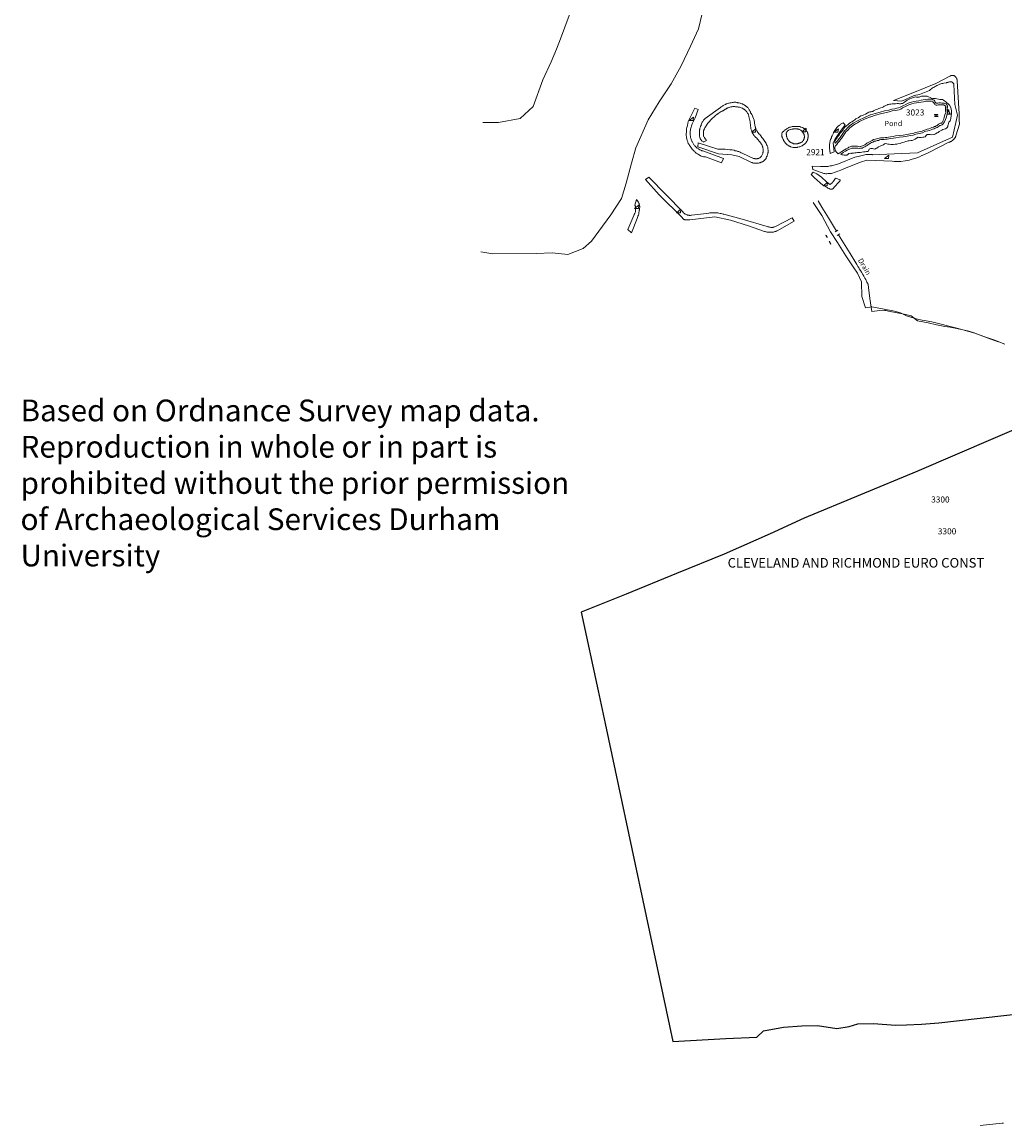
# Model space of a CAD drawing. Units: metres. Extents: x 48 to 2412, y -833 to 1368.
# Drawn here: x 48 to 613, y 90 to 724 of the extents above; entities that cross this region are included whole.
import ezdxf

# ---------------------------------------------------------------- set-up
doc = ezdxf.new("R2010")
doc.units = ezdxf.units.M
doc.linetypes.add('DASHED', pattern=[19.05, 12.7, -6.35])
doc.layers.get('0').update_dxf_attribs({"lineweight": 0})
for name, color, linetype, lineweight in [('AS template', 7, 'Continuous', 0), ('ASUDPATH', 7, 'DASHED', 0), ('ASUDWATER', 7, 'Continuous', 0), ('G8010052', 7, 'Continuous', 0), ('G8010059', 7, 'Continuous', 0), ('G8010374', 7, 'Continuous', 0), ('G8010375', 7, 'Continuous', 0), ('G8010376', 7, 'Continuous', 0), ('G8010396', 7, 'Continuous', 0), ('G8010397', 7, 'Continuous', 0), ('G8010400', 7, 'Continuous', 0), ('G8011005', 7, 'Continuous', 0), ('G8011010', 7, 'Continuous', 0), ('G8011013', 7, 'Continuous', 0), ('I963G_SW', 7, 'DASHED', 0)]:
    doc.layers.add(name, color=color, linetype=linetype, lineweight=lineweight)
doc.layers.add('FW_AREA97', color=8, linetype='Continuous')
doc.layers.get('0').off()
doc.styles.get("Standard").update_dxf_attribs({"font": 'times.ttf', "height": 0.1})

# ---------------------------------------------------------------- blocks, each defined once
blk = doc.blocks.new('CLIFF')
for p, q in [((-13.604113, 19.979574), (-10.007212, 19.979574)), ((-10.007212, 19.663997), (-6.376085, 19.663997)), ((-10.007212, 15.403726), (-9.415182, 14.49645)), ((-10.000117, 19.966006), (-10.000117, 15.381483)), ((-9.415182, 14.49645), (-9.415182, 4.163735)), ((-7.047055, 12.958013), (-7.402279, 12.405762)), ((-7.402279, 12.405762), (-7.402279, 10.038943)), ((-7.047055, 19.663997), (-7.047055, 12.958013)), ((-6.376085, 19.663997), (-5.586712, 19.782338)), ((-5.586712, 19.782338), (-3.336995, 19.782338)), ((-3.336995, 19.782338), (-3.336995, 12.050738)), ((-3.336995, 12.050738), (-2.231868, 11.695714)), ((-2.246367, 11.654497), (-2.246367, 2.353523)), ((-2.231868, 8.144166), (-0.019527, 4.78501)), ((-0.019527, 4.78501), (-0.019527, 0.019418)), ((-13.398568, -0.021193), (6.266259, -0.021193))]:
    blk.add_line(p, q)
blk = doc.blocks.new('SLOPE')
for p, q in [((7.029809, 10.864354), (-12.220191, -4.535646)), ((5.489809, -4.535646), (7.029809, 10.864354)), ((-12.220191, -4.535646), (5.489809, -4.535646))]:
    blk.add_line(p, q)
blk = doc.blocks.new('WATER')
for points in [[(-7.561669, 10.163441, -0.016388), (-7.776707, 9.484717, -0.092913), (-8.757186, 7.791533, -0.216664), (-9.547399, 7.425406, -0.216664)], [(-6.004367, 2.797567, -0.016388), (-6.219412, 2.118835, -0.092913), (-7.199884, 0.425659, -0.216664), (-7.990104, 0.059532, -0.216664)], [(-7.538846, 10.163441, 0.016388), (-7.323808, 9.484717, 0.092913), (-6.343328, 7.791533, 0.216664), (-5.553108, 7.425406, 0.216664)], [(-5.981552, 2.797567, 0.016388), (-5.766514, 2.118835, 0.092913), (-4.786034, 0.425659, 0.216664), (-3.995814, 0.059532, 0.216664)], [(-5.553108, 7.425406, 0.216664), (-4.757744, 7.780206, 0.092913), (-3.753172, 9.459199, 0.016816), (-3.52318, 10.152622, 0.03716)], [(-3.995814, 0.059532, 0.216664), (-3.20045, 0.414325, 0.092913), (-2.19587, 2.093325, 0.016816), (-1.965878, 2.786741, 0.03716)], [(-1.458964, 7.425406, -0.216664), (-2.254336, 7.780206, -0.092913), (-3.258909, 9.459199, -0.016816), (-3.4889, 10.152622, -0.03716)], [(0.09833, 0.059532, -0.216664), (-0.697042, 0.414325, -0.092913), (-1.701614, 2.093325, -0.016816), (-1.931606, 2.786741, -0.03716)], [(-1.508891, 7.425406, 0.216664), (-0.713527, 7.780206, 0.092913), (0.291045, 9.459199, 0.016816), (0.521037, 10.152622, 0.03716)], [(0.048403, 0.059532, 0.216664), (0.843775, 0.414325, 0.092913), (1.848347, 2.093325, 0.016816), (2.078339, 2.786741, 0.03716)], [(2.585253, 7.425406, -0.216664), (1.789881, 7.780206, -0.092913), (0.785308, 9.459199, -0.016816), (0.555317, 10.152622, -0.03716)], [(4.142547, 0.059532, -0.216664), (3.347183, 0.414325, -0.092913), (2.342603, 2.093325, -0.016816), (2.112611, 2.786741, -0.03716)], [(4.57099, 10.163441, -0.016388), (4.355945, 9.484717, -0.092913), (3.375473, 7.791533, -0.216664), (2.585253, 7.425406, -0.216664)], [(6.128285, 2.797567, -0.016388), (5.913247, 2.118835, -0.092913), (4.932767, 0.425659, -0.216664), (4.142547, 0.059532, -0.216664)], [(4.593805, 10.163441, 0.016388), (4.808843, 9.484717, 0.092913), (5.789323, 7.791533, 0.216664), (6.579543, 7.425406, 0.216664)], [(6.1511, 2.797567, 0.016388), (6.366145, 2.118835, 0.092913), (7.346625, 0.425659, 0.216664), (8.136837, 0.059532, 0.216664)]]:
    blk.add_lwpolyline(points, format="xyb")

msp = doc.modelspace()

# ---------------------------------------------------------------- linework, layer by layer
at = {"layer": 'ASUDPATH'}
msp.add_lwpolyline([(702.57, 287.86), (708.53, 273.2), (713.08, 260.07), (718.54, 246.53), (723.37, 229.97), (729.81, 213.6), (736.94, 193.39), (745.57, 171.57), (748.43, 161.47), (750.9, 153.69), (750.84, 144.72), (749.97, 134.75), (746.49, 125.8), (739.46, 115.36), (734.6, 111.56), (721.06, 106.41), (705.02, 103.39), (678.69, 100.13), (653.78, 97.97), (630.78, 94.89), (611.2, 91.49), (596.68, 89.97)], dxfattribs=at)
at = {"layer": 'ASUDWATER'}
for points in [[(341.81, 675.71), (347.35, 690.99), (352.15, 701.34), (355.12, 708.68), (357.5, 714.6), (362.4, 727.99), (364.88, 736.54), (368.26, 745.79), (369.93, 754.75), (370.91, 765.93), (371.42, 782.26), (371.89, 793.44), (371.96, 804.13), (371.12, 813.61), (368.08, 827.03), (364.22, 838.35), (360.05, 848.75), (355.39, 860.88), (350.03, 872.61), (346.25, 881.7)], [(343.68, 591.33), (352.66, 591.68), (361.72, 590.71), (370.51, 594.08), (375.18, 598.39), (379.55, 604.1), (386.36, 613.43), (392.47, 622.87), (395.25, 631.62), (398.24, 643.19), (400.72, 652.05), (407.78, 668.13), (414.09, 678.47), (421.01, 688.71), (426.82, 699.05), (432.14, 710.51), (436.74, 720.46), (438.81, 729.21)], [(502.72, 620.65), (507.71, 613.06), (512.69, 603.75), (516.58, 597.58), (521.37, 589.99), (525.96, 583), (528.06, 580.07), (530.35, 574.91), (530.7, 566.65), (532.67, 560.08), (536.4, 560.56), (542.55, 559.41), (549.29, 558.06), (552.91, 557.23), (556.23, 555.5), (563.17, 553.43), (570.82, 552.08), (585.21, 548.46), (595.57, 545.57), (603.12, 542.7), (609.05, 540.54)]]:
    msp.add_lwpolyline(points, dxfattribs=at)
at = {"layer": 'ASUDWATER', "lineweight": 0, "ltscale": 100}
for points in [[(341.81, 675.71), (334.3, 668.83), (321.88, 666.57), (312.85, 666.57)], [(343.68, 591.33), (318.5, 591.05), (311.73, 592.18)]]:
    msp.add_lwpolyline(points, dxfattribs=at)
at = {"layer": 'FW_AREA97', "color": 7, "lineweight": 25, "ltscale": 100}
msp.add_lwpolyline([(627.65, 494.11), (562.14, 466.05), (497.43, 439.15), (477.86, 430.12), (451.51, 418.49), (424.19, 407.32), (395.14, 395.62), (369.41, 385.22), (379.08, 339.93), (383.04, 321.16), (422.05, 138.39), (452.49, 140.2), (470.25, 141.01), (474.01, 144.65), (485.65, 146.7), (496.04, 147.44), (505.23, 147.64), (516.32, 145.95), (523.37, 147.06), (528.26, 148.54), (537.31, 148.87), (549.92, 147.88), (556.33, 148.07), (564.89, 148.5), (574.91, 149.13), (586.67, 150.64), (663.09, 159.08)], dxfattribs=at)
at = {"layer": 'G8010052'}
for points in [[(516.8, 604.7), (515.2, 603.7)], [(516.4, 601.6), (518, 602.6)]]:
    msp.add_lwpolyline(points, dxfattribs=at)
at = {"layer": 'G8010059'}
for points in [[(515.5, 653.2), (516.3, 653.9), (516.9, 654.9), (517.7, 655.8), (518.4, 656.7), (518.9, 657.3), (519.4, 657.9), (520.1, 659.1), (520.8, 660.2), (521.5, 661.1), (522.3, 661.9), (522.9, 662.6), (523.5, 663.3), (524.4, 664.1), (525.2, 664.7), (526.1, 665.2), (526.9, 665.7), (528.2, 666.3), (529.3, 667.1), (532.5, 668.6), (535.6, 669.9), (535.8, 669.9), (538.5, 670.8), (541.4, 671.5), (543.8, 672.2), (546.3, 672.7), (548, 673.2), (549.8, 673.5), (550.9, 673.7), (552, 673.9), (553.1, 674.3), (554, 674.9), (556, 675.9), (557.7, 676.7), (559.4, 677.2), (560.7, 677.6), (562.1, 677.9), (563.4, 678.1), (564.8, 678.3), (566.1, 678.5), (567.2, 678.8), (568.6, 678.9), (570.6, 678.9), (571.1, 678.7), (571.5, 678.5), (571.7, 678.2), (572, 677.8), (572.3, 677.3), (572.5, 677.1), (572.8, 676.8), (573.3, 676.6), (573.9, 676.6), (574.5, 676.7), (575, 676.8), (575.7, 676.8), (576.5, 676.7), (577.8, 676.7), (578, 676.6), (578.4, 676.3), (578.7, 675.9), (578.8, 675.7), (578.8, 675.3), (578.7, 675.2), (578.7, 674.9), (578.6, 674.6), (578.6, 674.3), (578.7, 673.2), (578.8, 672.3), (578.4, 670.9), (578, 669.6), (577.7, 668.5), (577.2, 667.3), (577.1, 666.9), (576.8, 666.7), (576.6, 666.3), (576.3, 666.2), (575.9, 666.1), (575.5, 665.9), (575, 665.8), (574.7, 665.6), (574.3, 665.3), (573.9, 664.9), (573.4, 664.6), (573, 664.3), (572.4, 664.2), (571.8, 663.9), (570.9, 663.6), (570.1, 663.3), (569.2, 662.9), (568.2, 662.7), (566.6, 662.2), (565.2, 661.6), (563.3, 661.2), (561.5, 660.8), (560, 660.3), (558.4, 660.1), (556.4, 659.7), (554.3, 659.3), (552.2, 659.1), (550, 658.8), (548.6, 658.5), (547.1, 658.3), (546, 658.1), (545, 657.9), (544.2, 657.9), (543.3, 657.8), (542.3, 657.8), (541.4, 657.7), (540.6, 657.6), (539.8, 657.3), (539.1, 657.2), (538.4, 656.9), (537.4, 656.7), (536.6, 656.3), (535.8, 655.9), (535, 655.5), (534.2, 655.1), (533.4, 654.6), (533, 654.2), (532.4, 653.8), (531.9, 653.5), (531.4, 653.3), (531, 653.1), (530.5, 652.9), (530.1, 652.8), (529.8, 652.8), (529, 652.6), (528.6, 652.7), (528.2, 652.9), (527.4, 652.9), (525.2, 652.9), (524.6, 652.9), (524, 652.6), (523.2, 652.3), (522.5, 651.9), (521.6, 651.5), (520.7, 650.9), (519.1, 649.9), (518.5, 649.6), (517.9, 649.2), (517.1, 648.6), (516.7, 648.9), (516.4, 649.2), (515.9, 649.7), (515.5, 650.3), (515.2, 650.9), (515, 651.6), (515.1, 652.3), (515.3, 652.9), (515.5, 653.2)], [(505.5, 621.6), (507.6, 617.9), (511.4, 611.7), (516.1, 604.2)], [(517.2, 602.1), (524, 591.3), (527.1, 585.9), (527.7, 584.9), (528.4, 583.8), (528.8, 583.2), (529.1, 582.5), (529.8, 581.5), (530.4, 580.6), (531.1, 579.3), (531.7, 578.2), (532.4, 577.2), (533, 576.3), (533.1, 575.8), (533.3, 575.3), (533.5, 574.8), (533.8, 574.3), (534, 573.9), (534.2, 573.6), (534.3, 573.3), (534.3, 572.9), (534.4, 572.3), (534.4, 571.7), (535.3, 565.5), (536.3, 557.9), (540.9, 558.6), (543.4, 558.7), (543.8, 558.6), (544.2, 558.6), (544.6, 558.5), (545.1, 558.3), (545.9, 558.1), (546.9, 557.9), (554.9, 556.5), (558.9, 555.5), (562.6, 552.5), (568.7, 551.5), (573.5, 550.3), (578.4, 549.3), (581.3, 548.9), (584.2, 548.3), (587, 547.8), (589.6, 547.2), (592.1, 546.6), (594.5, 545.8), (597.6, 544.7), (600.7, 543.6), (603.6, 542.6), (606.4, 541.6), (612.7, 539.2)]]:
    msp.add_lwpolyline(points, dxfattribs=at)
at = {"layer": 'G8010374'}
for points in [[(548.8, 679.2), (560.9, 683.9), (573.1, 688.9), (581.2, 693.1), (581.3, 693.2), (581.4, 693.3), (581.5, 693.3), (581.7, 693.3), (581.8, 693.5), (582.1, 693.5), (582.2, 693.6), (583.2, 693.6), (583.3, 693.5), (583.5, 693.5), (583.6, 693.3), (583.7, 693.3), (583.8, 693.3), (584, 693.2), (584.1, 693.1), (584.2, 693.1), (584.3, 692.9), (584.5, 692.8), (584.6, 692.7), (584.7, 692.6), (584.8, 692.3), (585, 692.2), (585.1, 691.9), (585.2, 691.9), (585.2, 691.7), (585.3, 691.6), (585.3, 691.3), (585.4, 691.3), (585.4, 690.5), (586.5, 671.6), (586.6, 668.1), (586.7, 665.6), (584.7, 658.9), (584.6, 658.7), (584.5, 658.5), (584.4, 658.2), (584.3, 657.9), (584.1, 657.8), (584, 657.6), (583.8, 657.3), (583.7, 657.3), (583.6, 657.1), (583.4, 656.9), (583.2, 656.7), (583, 656.5), (582.8, 656.3), (582.6, 656.2), (582.3, 655.9), (582.1, 655.9), (581.9, 655.7), (581.6, 655.6), (581.4, 655.5), (581.2, 655.3), (580.6, 655.2), (569.2, 649.3), (565.3, 647.6), (565, 647.5), (563.7, 646.9), (562.3, 646.3), (561, 645.9), (559.6, 645.5), (559, 645.3), (557.8, 644.9), (556.6, 644.8), (555.5, 644.5), (553.1, 644.1), (549.4, 644.1), (548, 644.3), (533.5, 644.9), (529.9, 643.7), (520.6, 640.2), (518.6, 639.2), (517.6, 638.8), (516.9, 638.5), (515.8, 638.2), (514.8, 637.8), (513.8, 637.5), (513.2, 637.3), (512.7, 637.3), (512.1, 637.3), (511.6, 637.2), (511, 637.2), (510.5, 637.1), (509.9, 637.1), (509.3, 637.2), (508.8, 637.2), (505.1, 638.5), (502.5, 639.6)], [(436.5, 674), (434.9, 669.3), (434.7, 668.8), (433.2, 665.8), (432.9, 665.3), (432.7, 664.7), (432.6, 663.9), (432.2, 662.8), (432.1, 662.1), (431.9, 661.5), (431.9, 660.8), (431.9, 660.3), (431.9, 659.9), (431.9, 659.2), (432.1, 658.8), (432.1, 658.3), (432.2, 657.9), (432.3, 657.6), (432.4, 657.3), (432.6, 656.9), (432.7, 656.5), (432.9, 656.1), (432.9, 655.9), (433.1, 655.6), (433.3, 655.2), (433.5, 654.9), (433.7, 654.5), (433.9, 654.2), (434.1, 653.8), (434.4, 653.5), (434.6, 653.2), (434.9, 652.9), (435.2, 652.6), (435.3, 652.5), (435.6, 652.2), (435.9, 651.9), (436.5, 651.6), (436.7, 651.3), (437.1, 651.2), (437.4, 650.9), (437.7, 650.8), (438.1, 650.7), (438.4, 650.5), (438.7, 650.3), (439.1, 650.3), (439.3, 650.2), (451.1, 645.8)], [(436.6, 654.9), (447.9, 651.3), (449.3, 651.3), (450.6, 651.2), (452.1, 651.2), (453.4, 651.1), (454.7, 650.9), (456.1, 650.8), (457.2, 650.6), (457.9, 650.3), (458.6, 650.2), (459.3, 649.9), (459.9, 649.8), (460.6, 649.5), (461.2, 649.2), (461.9, 648.9), (462.2, 648.8), (468.4, 645.9), (468.5, 645.9), (468.9, 645.8), (469.2, 645.8), (469.4, 645.7), (470.5, 645.7), (470.7, 645.8), (470.9, 645.8), (470.9, 645.9), (471.2, 645.9), (471.4, 645.9), (471.5, 646.1), (471.9, 646.3), (472.1, 646.5), (472.3, 646.6), (472.4, 646.8), (472.5, 646.9), (472.7, 646.9), (472.7, 647.1), (472.9, 647.2), (473.7, 648.8), (473.7, 648.9), (473.7, 649.1), (473.7, 649.3), (473.9, 649.6), (473.9, 650.3), (473.9, 650.5), (473.9, 650.8), (473.9, 651.5), (473.7, 651.8), (473.7, 652.1), (473.7, 652.3), (473.6, 652.6), (473.5, 652.9), (473.4, 653.1), (473.3, 653.3), (473.2, 653.7), (473.1, 653.9), (472.9, 654.1), (472.7, 654.3), (472.6, 654.6), (470.1, 657.7), (469.7, 657.9), (469.6, 658.1), (469.2, 658.5), (468.9, 658.8), (468.7, 658.9), (468.6, 659.2), (468.4, 659.5), (468.3, 659.7), (468.1, 659.9), (467.9, 660.3), (467.7, 660.5), (467.6, 661.1), (467.5, 661.3), (467.4, 661.7), (467.3, 662.2), (467.1, 662.6), (466.9, 662.9), (466.9, 663.5), (466.9, 663.9), (466.7, 664.3), (466.7, 664.6), (466.4, 666.9), (466.2, 667.8), (465.7, 670.1), (465.4, 671.2), (465.3, 671.5), (465.1, 671.8), (464.9, 671.9), (464.7, 672.3), (464.6, 672.6), (464.4, 672.9), (464.2, 673.1), (463.9, 673.3), (463.7, 673.6), (463.6, 673.7), (463.3, 673.9), (463.1, 674.1), (462.9, 674.3), (462.6, 674.3), (462.4, 674.5), (462.1, 674.7), (461.9, 674.8), (461.3, 674.9), (460.9, 675.1), (460.4, 675.3), (460.1, 675.3), (459.7, 675.3), (459.5, 675.3), (459.2, 675.5), (459.1, 675.5), (458.6, 675.6), (458.1, 675.6), (457.6, 675.7), (456.5, 675.7), (456.1, 675.6), (455.7, 675.6), (455.4, 675.5), (454.7, 675.3), (454.4, 675.2), (454.1, 675.1), (453.7, 674.9), (453.5, 674.8), (453.1, 674.7), (452.9, 674.6), (452.5, 674.3), (452.1, 674.2), (451.7, 673.9), (451.3, 673.7), (450.9, 673.3), (450.5, 673.2), (450.4, 673.1), (449.7, 672.8), (449.2, 672.5), (448.7, 672.1), (448.1, 671.7), (447.6, 671.3), (447.5, 671.3), (446.5, 670.5), (445.9, 670.1), (445.5, 669.6), (444.9, 669.2), (444.4, 668.6), (443.7, 667.9), (443.2, 667.3), (442.6, 666.7), (442.1, 666.1), (441.7, 665.6), (441.4, 665.1), (441.1, 664.6), (440.7, 664.1), (440.4, 663.5), (440.2, 662.9), (439.9, 662.3), (439.9, 661.9), (439.7, 661.7), (439.7, 661.3), (439.7, 660.9), (439.6, 660.7), (439.6, 659.7), (439.7, 659.3), (439.7, 659.2), (439.7, 658.9), (439.7, 658.7), (439.9, 658.3), (440.1, 658.1), (440.2, 657.8), (440.3, 657.6), (440.5, 657.3), (440.6, 657.2), (440.7, 656.9), (440.9, 656.9), (440.9, 656.7), (441.2, 656.5), (441.4, 656.3)], [(512.4, 648.8), (512, 651.9), (512, 653.1), (512.1, 653.6), (512.1, 654.1), (512.2, 654.6), (512.2, 654.8), (512.3, 655.3), (512.4, 655.9), (512.5, 656.3), (512.7, 656.8), (513.1, 657.8), (513.2, 658.3), (513.5, 658.8), (513.7, 659.3), (514.1, 660.1), (514.4, 660.8), (514.7, 661.3), (515.1, 661.9), (515.5, 662.6), (515.9, 663.2), (516.3, 663.7), (516.8, 664.2), (517.1, 664.5), (517.7, 665.1), (518.1, 665.3), (518.4, 665.6), (518.7, 665.8), (519.1, 665.9), (519.5, 666.2), (519.8, 666.3), (519.9, 666.3)], [(487.1, 659.9), (487.3, 659.6), (487.3, 658.9), (487.4, 658.6), (487.5, 658.3), (487.5, 658.1), (487.7, 657.7), (487.7, 657.3), (487.9, 657.2), (487.9, 657.1), (488.1, 656.8), (488.3, 656.6), (488.4, 656.3), (488.6, 656.2), (488.7, 655.9), (488.9, 655.9), (489.1, 655.7), (489.3, 655.5), (489.5, 655.3), (489.7, 655.2), (489.9, 655.1), (490.1, 654.9), (490.3, 654.8), (490.5, 654.7), (490.7, 654.7), (490.9, 654.6), (491.2, 654.5), (491.4, 654.3), (491.9, 654.3), (492.1, 654.3), (493.3, 654.3), (493.5, 654.3), (493.7, 654.3), (493.9, 654.5), (494.2, 654.5), (494.4, 654.6), (494.5, 654.6), (494.7, 654.7), (494.9, 654.8), (495.4, 654.9), (495.6, 655.1), (495.9, 655.2), (496.1, 655.3), (496.3, 655.5), (496.5, 655.7), (496.6, 655.9), (496.7, 655.9), (496.9, 656.2), (497.1, 656.3), (497.1, 656.6), (497.2, 656.8), (497.3, 656.9), (497.4, 657.1), (497.4, 657.3), (497.5, 657.5), (497.5, 657.8), (497.6, 657.9), (497.6, 658.8), (497.5, 658.9), (497.5, 659.3), (497.4, 659.5), (497.4, 659.7), (497.3, 659.9), (497.2, 660.1), (497.1, 660.3), (496.9, 660.3), (496.9, 660.6), (496.7, 660.8), (496.7, 660.9), (496.6, 661.1), (496.5, 661.3), (496.4, 661.3), (496.2, 661.5), (496.1, 661.7), (495.7, 661.9), (495.6, 662.1), (494.7, 662.5), (494.6, 662.6), (494.4, 662.7), (494.2, 662.7), (493.9, 662.8), (493.7, 662.9), (493.5, 662.9), (493.2, 662.9), (491.7, 662.9), (491.5, 662.9), (491.2, 662.9), (490.9, 662.8), (490.7, 662.8), (490.5, 662.7), (490.3, 662.7), (489.9, 662.6), (489.7, 662.5), (488.5, 662.1), (488.3, 661.9), (487.9, 661.7), (487.9, 661.6), (487.7, 661.3), (487.5, 661.1), (487.4, 660.9), (487.3, 660.8), (487.3, 660.7), (487.2, 660.5), (487.1, 660.3), (487.1, 659.9)], [(518.1, 633.6), (518.2, 633.3), (517.8, 632.6), (514.6, 629.2), (514.5, 629.1), (514.4, 628.9), (514.3, 628.9), (514.2, 628.8), (514.1, 628.7), (514.1, 628.6), (513.9, 628.5), (513.8, 628.5), (513.7, 628.3), (513.6, 628.3), (513.5, 628.2), (512.9, 628.2), (512.8, 628.3), (512.5, 628.3), (512.4, 628.3), (512.1, 628.5), (511.9, 628.6), (511.3, 628.8), (511.1, 628.9), (510.8, 629.1), (510.7, 629.2), (508.2, 630.5), (503.4, 634.7), (501.4, 636.6)], [(491.7, 609.9), (481.9, 604.3), (481.7, 604.3), (481.4, 604.1), (481.1, 603.9), (480.7, 603.9), (479.9, 603.6), (479.4, 603.6), (479.1, 603.5), (476.9, 603.5), (476.6, 603.6), (476.2, 603.6), (475.7, 603.7), (475.5, 603.8), (475.1, 603.9), (474.7, 603.9), (465.4, 607.2), (455.2, 610.5), (446.2, 612.3), (431.7, 610.6), (429.3, 610.6), (429.1, 610.7), (428.9, 610.7), (428.7, 610.8), (428.6, 610.9), (428.5, 610.9), (428.3, 610.9), (428.2, 611.1), (427.9, 611.2), (427.9, 611.3), (427.7, 611.3), (427.6, 611.5), (427.5, 611.6), (427.5, 611.7), (414.1, 624.9), (406.2, 633.8)], [(401.1, 622.4), (402.1, 620.9), (402.2, 620.7), (402.3, 620.5), (402.5, 620.3), (402.6, 620.1), (402.7, 619.8), (402.7, 619.6), (402.7, 619.3), (402.9, 619.1), (402.9, 618.8), (402.9, 618.5), (403.1, 618.2), (403.1, 617.7), (402.9, 617.3), (402.9, 616.9), (402.9, 616.7), (402.9, 616.3), (402.7, 616.2), (402.7, 615.9), (402.7, 615.7), (402.7, 615.6), (402.5, 614.8), (402.4, 614.1), (402.2, 613.3), (401.9, 612.7), (401.7, 611.9), (401.5, 611.3), (398.3, 603.1)]]:
    msp.add_lwpolyline(points, dxfattribs=at)
at = {"layer": 'G8010375'}
msp.add_lwpolyline([(515.1, 654.9), (515.1, 655.6), (515.3, 656.2), (515.6, 656.8), (516, 657.3), (516.5, 657.8), (516.9, 658.6), (517.5, 659.3), (517.7, 659.8), (517.9, 660.2), (518.2, 660.5), (518.6, 660.8), (518.9, 661.2), (519.3, 661.6), (519.5, 661.9), (519.8, 662.3), (520.3, 663.2), (520.8, 663.9), (522, 664.9), (522.6, 665.3), (523.3, 665.9), (524.1, 666.5), (524.8, 666.9), (525.8, 667.6), (526.8, 668.2), (527.2, 668.6), (527.6, 668.9), (528.5, 669.3), (529.3, 669.9), (530.1, 670.3), (531, 670.6), (531.8, 670.9), (532.7, 671.3), (533.6, 671.9), (534.7, 672.5), (535.3, 672.7), (536, 672.7), (536.4, 672.8), (536.9, 672.8), (537.4, 673.2), (538, 673.6), (538.4, 673.9), (538.9, 674.1), (539.6, 674.3), (540.3, 674.6), (541, 674.8), (541.6, 674.9), (542.3, 675.2), (543, 675.6), (543.5, 675.9), (544.1, 676.2), (544.7, 676.5), (545.3, 676.8), (545.6, 676.9), (546, 676.9), (546.6, 677.1), (547.3, 677.1), (548.1, 677.2), (549.9, 677.3), (551, 677.5), (551.6, 677.5), (552.3, 677.3), (552.8, 677.3), (553.3, 677.5), (554, 677.5), (554.5, 677.9), (555.1, 678.3), (556.7, 679.3), (557.5, 679.7), (558.2, 680.1), (559.2, 680.5), (560.3, 680.9), (560.8, 681.1), (561.4, 681.3), (562.1, 681.2), (562.6, 681.1), (563.1, 681.1), (563.5, 681.2), (563.9, 681.3), (564.4, 681.5), (564.9, 681.6), (566.3, 681.6), (567, 681.7), (568.2, 681.7), (569, 681.3), (569.8, 680.9), (570.3, 680.7), (570.7, 680.6), (571.5, 680.3), (572.3, 680.3), (573, 680.3), (573.7, 680.2), (574.7, 679.9), (575.5, 679.7), (576.9, 679.7), (577.6, 679.3), (578.3, 678.9), (578.9, 678.5), (579.5, 677.9), (580, 677.5), (580.6, 676.9), (581, 676.6), (581.7, 675.2), (582, 674.3), (582.1, 673.3), (582.1, 671.3), (582, 670.6), (581.8, 668.8), (581.6, 668.1), (581.3, 667.5), (581, 667.1), (580.6, 666.7), (580.4, 665.9), (580.2, 665.3), (580.1, 664.7), (580, 664.3), (579.7, 663.7), (579.3, 663.3), (578.7, 662.9), (577.9, 662.8), (577.2, 662.5), (576.5, 662.1), (575.8, 661.7), (575.1, 661.3), (574.5, 660.9), (573.9, 660.6), (573, 660.1), (572.1, 659.6), (572, 659.6), (570.9, 659.5), (569.8, 659.6), (569.2, 659.7), (568.5, 659.7), (568.1, 659.6), (567.7, 659.3), (567.3, 658.9), (567, 658.3), (566.3, 658.1), (565.6, 658.1), (564.7, 657.9), (563.8, 657.9), (563.4, 657.9), (562.9, 658.1), (562.1, 657.6), (561.2, 656.9), (560.4, 656.6), (559.6, 656.3), (558.7, 656.2), (557.9, 656.1), (557.3, 656.1), (556.7, 655.9), (555.9, 655.7), (555, 655.3), (554.2, 655.1), (553.4, 654.8), (552.7, 654.5), (551.3, 654.3), (550.7, 654.2), (549.8, 654.1), (548.8, 653.9), (547.2, 653.9), (546.4, 654.1), (545.6, 654.2), (545, 654.3), (544.4, 654.5), (543.7, 654.3), (543, 653.8), (542, 653.3), (541.2, 652.9), (540.2, 652.5), (539.2, 651.9), (538.7, 651.7), (538.1, 651.3), (537.4, 651.5), (536.8, 651.6), (536.3, 651.7), (535.7, 651.7), (535.3, 651.5), (534.8, 651.2), (534.4, 650.2), (534.2, 649.9), (533.8, 649.8), (533.3, 649.8), (532.5, 649.7), (531.6, 649.7), (530.7, 649.5), (529.9, 649.3), (529, 649.3), (528.1, 649.3), (527.3, 649.2), (526.9, 649.2), (526.5, 649.1), (525.9, 648.9), (525.3, 648.9), (524.9, 648.9), (524.6, 648.8), (524, 648.9), (523.4, 648.8), (523.1, 648.8), (522.8, 648.3), (522.4, 647.9), (522.1, 647.9), (521.9, 647.8), (521.4, 647.7), (520.4, 647.7), (519.9, 647.9), (519.3, 647.9), (518.8, 648.1), (518.6, 648.3)], dxfattribs=at)
at = {"layer": 'G8010376'}
for points in [[(502.5, 639.6), (502.1, 641.5), (506.9, 641.3), (509.8, 641.3), (510.5, 641.3), (511.3, 641.3), (511.7, 641.5), (512.5, 641.6), (513.2, 641.7), (513.9, 641.9), (514.6, 642.1), (515.3, 642.2), (516, 642.5), (516.7, 642.7), (517.2, 642.9), (526.6, 646.6), (528.6, 647.1), (532.4, 647.9), (533, 648.1), (536.5, 648.1), (536.8, 647.9), (549.2, 648.5), (562.6, 649.2), (582.8, 658.2), (585.5, 670.8), (584.1, 676.9), (583.5, 688.3), (583.5, 688.5), (583.4, 688.6), (583.4, 688.7), (583.3, 688.9), (583.2, 688.9), (583.2, 689.1), (583.1, 689.2), (583, 689.3), (582.9, 689.5), (582.8, 689.6), (582.7, 689.6), (582.6, 689.7), (582.5, 689.8), (582.4, 689.8), (582.3, 689.9), (582.1, 689.9), (582, 689.9), (581.3, 689.9), (581.2, 689.9), (580.9, 689.9), (580.7, 689.8), (580.4, 689.8), (580.3, 689.7), (580.1, 689.7), (580, 689.6), (579.7, 689.6), (579.5, 689.5), (579.4, 689.5), (579.2, 689.3), (579, 689.3), (577.8, 689.2), (577.2, 688.9), (576.6, 688.9), (576.1, 688.7), (575.5, 688.5), (574.3, 688.1), (573.8, 687.8), (573.2, 687.5), (572.7, 687.2), (572.2, 686.9), (571.6, 686.6), (571.1, 686.3), (570.6, 685.9), (570.1, 685.6), (569.7, 685.2), (569.5, 684.9), (563.8, 682.7), (560.6, 682.1), (555.8, 679.8), (553.5, 678.8), (548.8, 679.2)], [(515.1, 654.9), (515.5, 654.6), (516.1, 655.5), (516.9, 656.3), (517.6, 657.3), (518.1, 657.9), (518.6, 658.6), (518.9, 659.1), (520, 660.8), (520.7, 661.8), (521.6, 662.6), (522.1, 663.3), (522.8, 663.9), (523.8, 664.9), (524.7, 665.5), (525.6, 666.1), (526.4, 666.6), (527.7, 667.3), (528.8, 667.9), (532.1, 669.5), (535.4, 670.9), (535.6, 670.9), (538.2, 671.8), (541.1, 672.5), (543.6, 673.2), (546.1, 673.7), (547.8, 674.2), (549.6, 674.5), (550.7, 674.7), (551.7, 674.9), (552.7, 675.3), (553.5, 675.8), (554.6, 676.3), (555.6, 676.8), (557.3, 677.6), (559.1, 678.2), (560.4, 678.6), (561.9, 678.9), (563.3, 679.1), (564.7, 679.3), (565.9, 679.5), (567, 679.8), (568.6, 679.9), (570.8, 679.9), (571.5, 679.6), (572.2, 679.3), (572.5, 678.8), (572.8, 678.3), (573.1, 677.9), (573.3, 677.7), (573.4, 677.7), (573.5, 677.6), (573.8, 677.6), (574.3, 677.7), (574.9, 677.8), (575.8, 677.8), (576.6, 677.7), (578, 677.7), (578.4, 677.5), (579.1, 677.2), (579.6, 676.5), (579.8, 675.9), (579.8, 675.2), (579.7, 674.9), (579.7, 674.7), (579.6, 674.3), (579.7, 673.3), (579.8, 672.2), (579.4, 670.6), (579, 669.3), (578.6, 668.2), (578.1, 666.9), (578, 666.5), (577.6, 666.1), (577.3, 665.7), (576.7, 665.3), (576.5, 665.2), (575.8, 664.9), (575.5, 664.9), (575.3, 664.8), (575, 664.5), (574.5, 664.1), (573.9, 663.7), (573.4, 663.5), (572.8, 663.3), (572.2, 662.9), (571.2, 662.7), (570.4, 662.3), (569.5, 661.9), (568.5, 661.7), (566.9, 661.3), (565.5, 660.6), (563.5, 660.2), (561.7, 659.8), (560.2, 659.3), (558.6, 659.1), (556.6, 658.7), (554.4, 658.3), (552.3, 658.1), (550.2, 657.8), (548.8, 657.5), (547.3, 657.3), (546.1, 657.1), (545.1, 656.9), (544.3, 656.9), (543.4, 656.8), (542.4, 656.8), (541.5, 656.7), (540.8, 656.6), (540.1, 656.3), (539.4, 656.2), (538.7, 655.9), (537.8, 655.8), (537, 655.3), (536.2, 655.1), (535.5, 654.6), (534.7, 654.2), (534, 653.8), (533.6, 653.3), (532.9, 652.9), (532.3, 652.6), (531.8, 652.3), (531.4, 652.2), (530.8, 651.9), (530.2, 651.8), (529.8, 651.8), (529, 651.6), (528.3, 651.8), (527.9, 651.9), (527.3, 651.9), (525.3, 651.9), (524.9, 651.9), (524.4, 651.7), (523.6, 651.3), (522.9, 651.1), (522.1, 650.6), (521.2, 650.1), (519.8, 649.3), (519.6, 649.2), (518.6, 648.3)], [(451.1, 645.8), (449.9, 643.3), (440.7, 646.8), (440.4, 646.8), (439.9, 646.9), (439.7, 646.9), (439.3, 647.1), (438.5, 647.3), (438.2, 647.3), (437.7, 647.6), (437.4, 647.7), (437.1, 647.9), (436.7, 648.1), (436.1, 648.5), (435.7, 648.7), (435.5, 648.9), (435.2, 649.2), (434.9, 649.5), (434.6, 649.8), (434.3, 650.1), (433.7, 650.6), (433.5, 650.9), (433.3, 651.2), (433.1, 651.3), (432.3, 652.3), (431.9, 652.9), (431.6, 653.3), (431.3, 653.9), (430.9, 654.5), (430.9, 654.7), (430.7, 655.1), (430.6, 655.5), (430.4, 655.9), (430.3, 656.3), (430.1, 657.2), (429.9, 657.7), (429.9, 658.1), (429.9, 658.6), (429.7, 658.9), (429.7, 660.3), (429.9, 660.8), (429.9, 661.5), (429.9, 662.2), (429.9, 662.9), (430.1, 663.6), (430.3, 664.3), (430.4, 664.9), (430.9, 667.1), (434.7, 674.8), (436.5, 674)], [(441.4, 656.3), (439.7, 655.3), (439.6, 655.3), (439.4, 655.6), (438.9, 655.8), (438.7, 655.9), (438.7, 656.1), (438.5, 656.3), (438.4, 656.3), (438.2, 656.6), (438.1, 656.8), (437.9, 656.9), (437.7, 657.3), (437.7, 657.6), (437.6, 657.8), (437.5, 657.9), (437.5, 658.2), (437.4, 658.5), (437.4, 658.7), (437.3, 658.9), (437.3, 661.9), (437.4, 662.3), (437.5, 662.6), (437.6, 662.9), (437.6, 663.3), (437.7, 663.7), (437.9, 664.1), (437.9, 664.3), (437.9, 664.5), (438.2, 664.9), (438.3, 665.3), (438.5, 665.8), (438.7, 666.3), (438.9, 666.7), (439.2, 667.1), (439.5, 667.5), (439.7, 667.9), (440.3, 668.7), (440.5, 668.9), (449.4, 675.2), (449.7, 675.5), (450.1, 675.8), (450.5, 675.9), (450.9, 676.3), (451.3, 676.5), (451.7, 676.7), (452.1, 676.9), (452.3, 676.9), (452.7, 677.2), (453.1, 677.3), (453.5, 677.5), (453.9, 677.6), (454.4, 677.7), (454.9, 677.8), (454.9, 677.9), (455.5, 677.9), (456.1, 678.1), (456.6, 678.1), (457.1, 678.2), (458.2, 678.2), (458.6, 678.1), (458.9, 678.1), (459.2, 677.9), (459.6, 677.9), (459.9, 677.9), (460.2, 677.8), (460.6, 677.7), (461.1, 677.5), (461.6, 677.3), (462.1, 677.2), (462.5, 676.9), (462.9, 676.8), (463.2, 676.6), (463.5, 676.3), (463.7, 676.2), (463.9, 675.9), (464.3, 675.8), (464.5, 675.6), (464.7, 675.3), (464.9, 675.1), (465.2, 674.9), (465.5, 674.6), (465.7, 674.3), (465.9, 673.9), (466.1, 673.6), (466.3, 673.3), (466.5, 672.9), (466.7, 672.6), (466.7, 672.2), (466.9, 671.9), (467.2, 671.5), (467.3, 671.2), (467.5, 670.9), (467.9, 669.9), (468.4, 668.9), (468.7, 668.1), (469.2, 664.8), (469.3, 664.5), (469.4, 664.1), (469.5, 663.8), (469.6, 663.3), (469.7, 663.1), (469.7, 662.7), (469.9, 662.3), (470.2, 662.1), (470.3, 661.7), (470.5, 661.3), (470.7, 661.1), (470.9, 660.8), (471.2, 660.5), (471.2, 660.3), (471.9, 659.6), (472.6, 658.8), (473.2, 657.9), (473.7, 657.3), (474.4, 656.3), (474.9, 655.6), (475.6, 654.7), (475.9, 653.8), (476.2, 653.3), (476.3, 653.1), (476.4, 652.7), (476.5, 652.3), (476.5, 651.9), (476.6, 651.6), (476.6, 651.3), (476.7, 650.9), (476.7, 649.3), (476.6, 649.1), (476.6, 648.7), (476.5, 648.5), (476.4, 648.2), (476.4, 647.9), (476.3, 647.6), (476.2, 647.2), (475.9, 646.9), (475.7, 646.3), (475.6, 645.9), (475.4, 645.7), (475.2, 645.5), (474.9, 645.2), (474.9, 645.1), (474.7, 644.9), (474.3, 644.6), (474.1, 644.3), (473.7, 644.2), (473.5, 643.9), (473.2, 643.9), (472.7, 643.7), (472.5, 643.6), (472.3, 643.5), (472.1, 643.3), (471.7, 643.3), (471.6, 643.3), (471.3, 643.2), (470.9, 643.2), (470.7, 643.1), (468.9, 643.1), (468.6, 643.2), (468.3, 643.2), (467.9, 643.3), (467.7, 643.3), (467.5, 643.5), (467.2, 643.6), (460.1, 647.1), (455.9, 647.9), (448.2, 648.5), (436.3, 652.6), (436.6, 654.9)], [(519.9, 666.3), (521, 665.2), (517.8, 660.9), (515, 656.8), (514.2, 654.9), (514.8, 649.7), (512.4, 648.8)], [(484.7, 660.1), (484.6, 659.3), (484.7, 658.9), (484.7, 658.6), (484.9, 658.3), (484.9, 657.9), (485.1, 657.7), (485.2, 657.3), (485.3, 656.9), (485.5, 656.7), (485.6, 656.3), (485.9, 655.8), (485.9, 655.7), (486.2, 655.5), (486.4, 655.2), (486.6, 654.9), (487.7, 653.7), (488.1, 653.5), (488.7, 653.1), (488.9, 652.9), (489.2, 652.9), (489.5, 652.7), (489.7, 652.6), (489.9, 652.5), (490.3, 652.3), (490.6, 652.3), (491.2, 652.2), (493.4, 652.2), (493.7, 652.3), (493.9, 652.3), (494.6, 652.5), (494.9, 652.6), (495.7, 652.9), (496.1, 653.1), (496.3, 653.2), (496.6, 653.3), (496.7, 653.5), (497.1, 653.7), (497.3, 653.9), (497.6, 654.1), (497.9, 654.3), (498.1, 654.5), (498.3, 654.7), (498.6, 654.9), (498.7, 655.3), (498.9, 655.5), (498.9, 655.6), (499.1, 655.8), (499.2, 655.9), (499.3, 656.2), (499.3, 656.3), (499.4, 656.7), (499.5, 656.9), (499.5, 657.1), (499.6, 657.3), (499.6, 657.8), (499.7, 657.9), (499.7, 659.6), (499.6, 659.9), (499.6, 660.2), (499.5, 660.5), (499.4, 660.7), (499.4, 660.9), (499.2, 661.3), (498.9, 661.5), (498.9, 661.7), (498.7, 661.8), (498.6, 661.9), (498.5, 662.2), (498.3, 662.3), (498.2, 662.5), (497.9, 662.6), (497.7, 662.8), (497.6, 662.9), (497.4, 663.1), (497.3, 663.2), (497.1, 663.3), (496.9, 663.5), (496.6, 663.6), (496.4, 663.7), (495.7, 663.9), (495.6, 663.9), (495.3, 664.1), (494.9, 664.2), (494.7, 664.2), (494.5, 664.3), (493.9, 664.3), (493.6, 664.3), (491.6, 664.3), (491.3, 664.3), (490.9, 664.3), (490.5, 664.2), (490.2, 664.1), (489.7, 663.9), (489.5, 663.9), (489.1, 663.8), (488.7, 663.6), (488.4, 663.5), (488.1, 663.3), (487.7, 663.2), (487.5, 662.9), (486.9, 662.6), (486.6, 662.3), (486.3, 662.1), (485.9, 661.9), (485.7, 661.6), (485.5, 661.3), (485.2, 661.1), (484.9, 660.8), (484.7, 660.1)], [(406.2, 633.8), (408.2, 635.2), (427.9, 615.1), (427.9, 614.9), (428.2, 614.7), (428.4, 614.6), (428.5, 614.3), (428.7, 614.3), (428.9, 614.1), (429.1, 613.9), (429.3, 613.9), (429.9, 613.6), (430.2, 613.5), (430.4, 613.3), (430.6, 613.3), (430.7, 613.3), (431.3, 613.3), (431.5, 613.2), (432.2, 613.2), (432.5, 613.3), (432.7, 613.3), (441.4, 614.3), (442.6, 614.5), (443.2, 614.6), (443.5, 614.6), (444.1, 614.7), (446.7, 614.7), (447.3, 614.6), (447.9, 614.6), (448.5, 614.5), (449.2, 614.3), (449.7, 614.3), (450.4, 614.1), (450.9, 613.9), (451.3, 613.9), (461.9, 611.1), (476.2, 606.8), (476.5, 606.7), (476.9, 606.6), (477.2, 606.6), (477.5, 606.5), (477.9, 606.5), (478.3, 606.3), (479.4, 606.3), (479.7, 606.5), (480.1, 606.5), (480.4, 606.6), (480.7, 606.6), (480.7, 606.7), (490.5, 611.8), (491.7, 609.9)], [(501.4, 636.6), (502.7, 638.1), (504.7, 637.1), (507.5, 635.1), (510.3, 632.5), (511.1, 631.9), (511.3, 631.8), (511.5, 631.6), (511.7, 631.3), (511.8, 631.3), (512, 631.2), (512.2, 631.1), (512.3, 630.9), (512.5, 630.9), (512.5, 631.1), (512.6, 631.1), (512.7, 631.2), (512.8, 631.3), (512.9, 631.3), (513, 631.5), (513.3, 631.7), (513.5, 631.9), (513.7, 632.2), (513.9, 632.3), (514.1, 632.6), (514.3, 632.9), (514.4, 632.9), (515.5, 634.5), (518.1, 633.6), (518.2, 633.3)], [(400.2, 619), (401.1, 622.4)], [(398.3, 603.1), (396.1, 605.1), (399.5, 613.2), (399.6, 613.3), (399.7, 613.6), (399.9, 613.8), (399.9, 614.1), (400.1, 614.3), (400.2, 614.5), (400.3, 614.8), (400.4, 614.9), (400.5, 615.2), (400.5, 615.5), (400.6, 615.8), (400.6, 617.6), (400.5, 617.9), (400.5, 618.2), (400.4, 618.5), (400.4, 618.7), (400.3, 618.9), (400.2, 619)]]:
    msp.add_lwpolyline(points, dxfattribs=at)
at = {"layer": 'I963G_SW'}
for p, q in [((509.96, 601.65), (510.18, 601.76)), ((509.96, 601.65), (510.58, 600.45)), ((510.18, 601.76), (510.8, 600.57)), ((511.77, 598.17), (512.57, 596.63)), ((511.99, 598.28), (512.79, 596.75)), ((512.57, 596.63), (512.79, 596.75))]:
    msp.add_line(p, q, dxfattribs=at)

# ---------------------------------------------------------------- block references
at = {"layer": 'G8010396', "xscale": 0.1300000000046566, "yscale": 0.1300000000046566}
msp.add_blockref('CLIFF', (581.1, 671.3), dxfattribs=at)
at = {"layer": 'G8010397', "xscale": 0.1300000000046566, "yscale": 0.1300000000046566}
for p in [(433, 668.3), (468.8, 661.5), (497.8, 661.8), (516.2, 661.5), (545.2, 646.4), (510, 630.7), (401.5, 617.7), (425.7, 615.3)]:
    msp.add_blockref('SLOPE', p, dxfattribs=at)
at = {"layer": 'G8010400', "xscale": 0.1300000000046566, "yscale": 0.1300000000046566}
msp.add_blockref('WATER', (573.5, 670), dxfattribs=at)

# ---------------------------------------------------------------- texts
at = {"layer": 'AS template', "insert": (47.13, 507.34), "char_height": 12.5, "width": 321.4443, "attachment_point": 1}
msp.add_mtext('Based on Ordnance Survey map data. Reproduction in whole or in part is \\Pprohibited without the prior permission \\Pof Archaeological Services Durham University', dxfattribs=at)
at = {"layer": 'G8011005'}
msp.add_text('CLEVELAND AND RICHMOND EURO CONST', height=5.5, dxfattribs=at).set_placement((453.49, 410.8))
at = {"layer": 'G8011010'}
msp.add_text('Pond', height=3, dxfattribs=at).set_placement((543.69, 664.48))
msp.add_text('Drain', height=3, rotation=301.1, dxfattribs=at).set_placement((528.2, 587.4))
at = {"layer": 'G8011013'}
for s, p in [('3023', (555.96, 670.58)), ('2921', (498.66, 647.78)), ('3300', (570.46, 448.18)), ('3300', (574.3, 429.9))]:
    msp.add_text(s, height=3.5, dxfattribs=at).set_placement(p)

doc.saveas('drawing.dxf')
